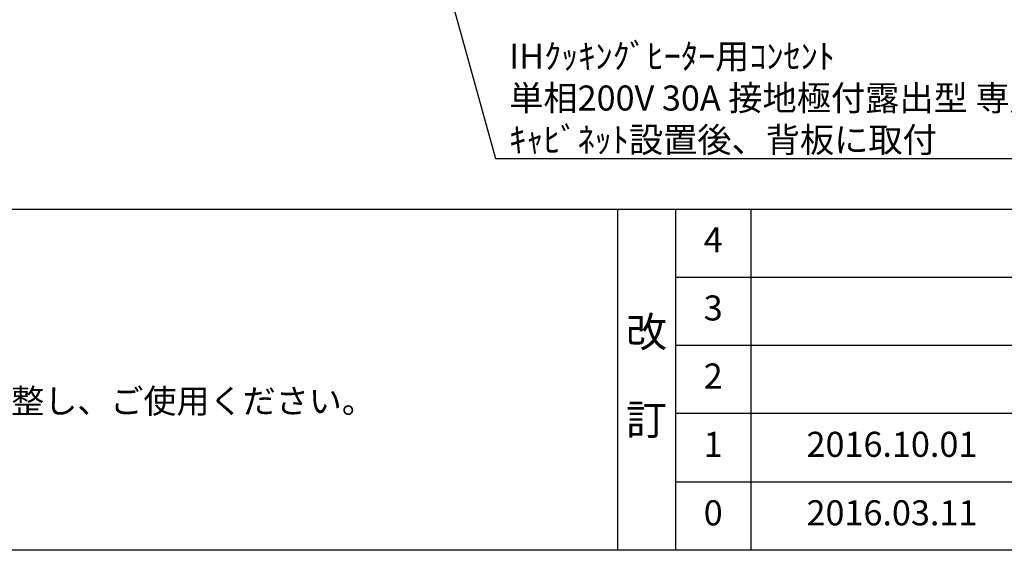
# Model space of a CAD drawing. Extents: x 84007 to 110129, y -10810 to -2410.
# Drawn here: x 100770 to 103126, y -10810 to -9539 of the extents above; entities that cross this region are included whole.
import ezdxf

# ---------------------------------------------------------------- set-up
doc = ezdxf.new("R2010")
doc.units = 0
doc.header["$LTSCALE"] = 50
doc.header["$MEASUREMENT"] = 0
doc.layers.get('0').update_dxf_attribs({"linetype": 'CONTINUOUS'})
for name, color, linetype in [('160-文字', 254, 'CONTINUOUS'), ('190-図面外枠', 5, 'CONTINUOUS'), ('191-図面内枠', 4, 'CONTINUOUS')]:
    doc.layers.add(name, color=color, linetype=linetype)
doc.styles.add('KH001', font='txt')
doc.dimstyles.new('KH1xx030', dxfattribs={"dimscale": 30, "dimtxt": 2, "dimasz": 0.6, "dimexe": 0.3, "dimexo": 1.2, "dimgap": 0.5, "dimtad": 3, "dimdec": 1, "dimdsep": 46, "dimlunit": 6, "dimtxsty": 'KH001', "dimblk": 'DOT', "dimcen": 1, "dimdle": 1, "dimclrd": 256, "dimclre": 256, "dimclrt": 256, "dimadec": 0, "dimazin": 0, "dimtfac": 1, "dimtdec": 1, "dimtix": 1, "dimtmove": 2, "dimatfit": 3, "dimldrblk": 'CLOSEDBLANK', "dimfxl": 1, "dimtolj": 1, "dimtzin": 0, "dimlwd": -1, "dimlwe": -1, "dimarcsym": 0})

# ---------------------------------------------------------------- blocks, each defined once
blk = doc.blocks.new('_ClosedBlank')
at = {"color": 0, "linetype": 'ByBlock', "lineweight": -2}
for p, q in [((-1, 0.17), (0, 0)), ((-1, 0.17), (-1, -0.17)), ((0, 0), (-1, -0.17))]:
    blk.add_line(p, q, dxfattribs=at)
blk = doc.blocks.new('_Dot')
at = {"color": 0, "linetype": 'ByBlock', "lineweight": -2}
blk.add_line((-0.5, 0), (-1, 0), dxfattribs=at)
at = {"color": 0, "linetype": 'ByBlock', "const_width": 0.5}
blk.add_lwpolyline([(-0.25, 0, 1), (0.25, 0, 1)], format="xyb", close=True, dxfattribs=at)

msp = doc.modelspace()

# ---------------------------------------------------------------- linework, layer by layer
at = {"layer": '190-図面外枠'}
msp.add_line((110129.31, -10809.6), (97980.49, -10809.6), dxfattribs=at)
at = {"layer": '191-図面内枠'}
for p, q in [((97980.49, -9992.67), (110129.31, -9992.67)), ((102200.76, -9992.67), (102200.76, -10809.6)), ((102338.87, -9992.67), (102338.87, -10809.6)), ((102519.84, -9992.67), (102519.84, -10809.6)), ((102338.87, -10155.6), (106823.28, -10155.6)), ((102338.87, -10318.6), (106823.28, -10318.6)), ((102338.87, -10481.6), (106823.28, -10481.6)), ((102338.87, -10645.6), (106823.28, -10645.6))]:
    msp.add_line(p, q, dxfattribs=at)

# ---------------------------------------------------------------- texts
at = {"layer": '160-文字', "style": 'KH001'}
msp.add_text('4、本図は、天井高2400想定で記載されておりますが、各物件ごとに高さ調整し、ご使用ください。', height=58, dxfattribs=at).set_placement((98076.89, -10481.23))
at = {"layer": '160-文字', "insert": (101941.22, -9856.81), "char_height": 60, "attachment_point": 7, "style": 'KH001'}
msp.add_mtext('\\A1;IHｸｯｷﾝｸﾞﾋｰﾀｰ用ｺﾝｾﾝﾄ\\P単相200V 30A 接地極付露出型 専用回路\\Pｷｬﾋﾞﾈｯﾄ設置後、背板に取付', dxfattribs=at)
at = {"layer": '160-文字', "attachment_point": 5, "line_spacing_factor": 0.876232, "style": 'KH001'}
for s, insert, char_height in [('4', (102429.35, -10074.17), 60), ('3', (102429.35, -10237.1), 60), ('改\\P\\P訂', (102269.81, -10401.13), 72), ('2', (102429.35, -10400.1), 60), ('1', (102429.35, -10563.6), 60), ('{2016.10.01}', (102857.16, -10563.6), 60), ('0', (102429.35, -10727.6), 60), ('2016.03.11', (102857.16, -10727.6), 60)]:
    msp.add_mtext(s, dxfattribs=dict(at, insert=insert, char_height=char_height))

# ---------------------------------------------------------------- leaders
at = {"layer": '160-文字', "annotation_type": 0, "has_hookline": 1, "hookline_direction": 0, "text_width": 1397.06}
msp.add_leader([(101439.78, -8182.51), (101908.22, -9871.81), (101926.22, -9871.81)], dimstyle='KH1xx030', override={"dimgap": 0.5, "dimtad": 1}, dxfattribs=at)

doc.saveas('drawing.dxf')
